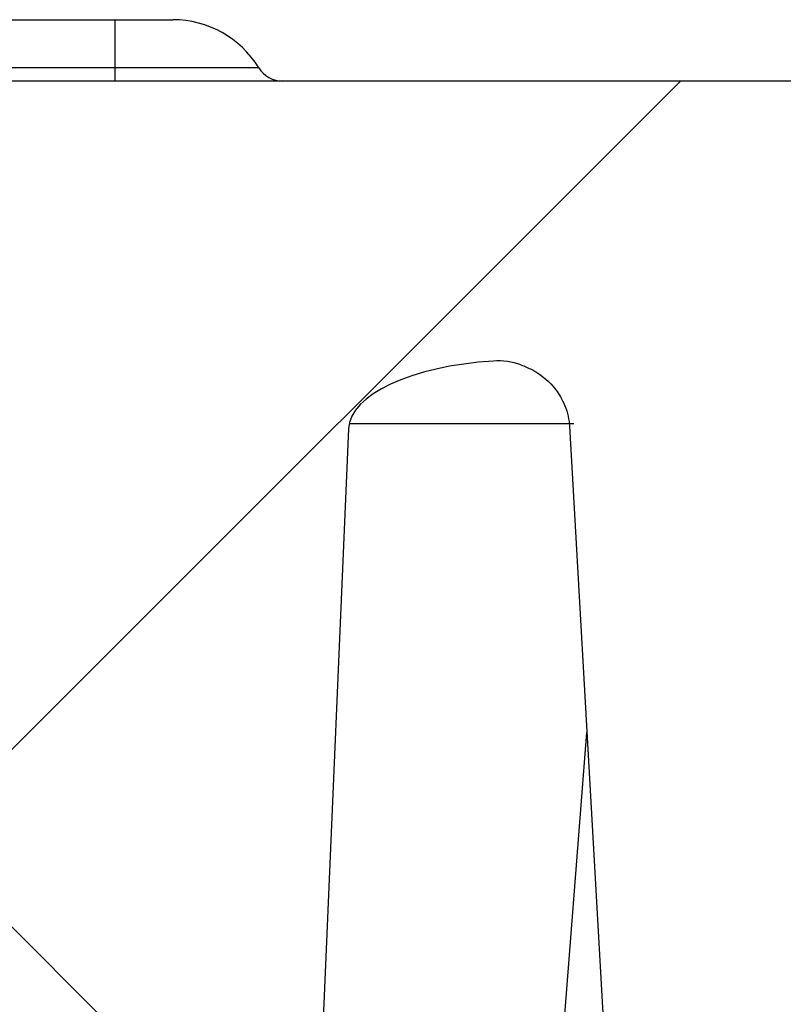
# Model space of a CAD drawing. Units: inches. Extents: x 0.2 to 33.6, y 0.2 to 23.7.
# Drawn here: x 5.8 to 5.9, y 6.9 to 7 of the extents above; entities that cross this region are included whole.
import ezdxf

# ---------------------------------------------------------------- set-up
doc = ezdxf.new("R2010")
doc.units = ezdxf.units.IN
doc.header["$MEASUREMENT"] = 0

msp = doc.modelspace()

# ---------------------------------------------------------------- hatches: boundary and pattern name
at = {"linetype": 'Continuous', "lineweight": 18}
h = msp.add_hatch(dxfattribs=at)
h.set_pattern_fill('ANSI37', angle=2.8e-322, style=0)
h.set_pattern_definition([(45, (0, 0), (-0.08838834764831845, 0.08838834764831845), []), (135, (0, 0), (-0.08838834764831845, -0.08838834764831843), [])])
edge = h.paths.add_edge_path(flags=0)
edge.add_spline(control_points=[(5.703823578573612, 6.800058439413), (5.70411642989326, 6.800058439413), (5.704411927251666, 6.800097612406889), (5.704694363557011, 6.800175018019362), (5.705000137779289, 6.800258819713784), (5.705297189994938, 6.800389573035366), (5.705563182079902, 6.800562109436551), (5.705830070996476, 6.8007352275697), (5.70607250948269, 6.800955556077626), (5.706265005079561, 6.801208824763018), (5.706327690960259, 6.801291301301986), (5.706385564280139, 6.801377684464171), (5.706437783055056, 6.801467155681137), (5.706568217225554, 6.801690640509865), (5.706664789766084, 6.80193797234186), (5.706717442853331, 6.802191322285434), (5.706740364114529, 6.802301612119032), (5.706755321014442, 6.802413864846635), (5.706761976914565, 6.80252631452695)], knot_values=[0.004510463696295312, 0.004510463696295312, 0.004510463696295312, 0.004510463696295312, 0.004782350574657855, 0.004782350574657855, 0.004782350574657855, 0.005076457127451732, 0.005076457127451732, 0.005076457127451732, 0.005372177910097615, 0.005372177910097615, 0.005372177910097615, 0.005466905068179205, 0.005466905068179205, 0.005466905068179205, 0.005706121987466125, 0.005706121987466125, 0.005706121987466125, 0.005809916004439055, 0.005809916004439055, 0.005809916004439055, 0.005809916004439055], weights=[1, 1, 1, 1, 1, 1, 1, 1, 1, 1, 1, 1, 1, 1, 1, 1, 1, 1, 1], degree=3, periodic=0)
edge.add_spline(control_points=[(5.706761976914565, 6.80252631452695), (5.706846296609347, 6.803950873571706), (5.706930613238343, 6.805375432797929), (5.707014926804655, 6.806799992205415), (5.707606573582149, 6.816796437850567), (5.708198069549838, 6.826792892422632), (5.708789415773126, 6.836789355851764)], knot_values=[0.02487827215084309, 0.02487827215084309, 0.02487827215084309, 0.02487827215084309, 0.02618316877797324, 0.02618316877797324, 0.02618316877797324, 0.03533991446568759, 0.03533991446568759, 0.03533991446568759, 0.03533991446568759], weights=[1, 1, 1, 1, 1, 1, 1], degree=3, periodic=0)
edge.add_spline(control_points=[(5.708789415773126, 6.836789355851764), (5.708815538704179, 6.837230953201386), (5.70890685129383, 6.837672909645859), (5.709055766552391, 6.838089460810168), (5.709231569322118, 6.838581222696272), (5.709491817713467, 6.839048874682472), (5.709811382336772, 6.839461930148483), (5.710152369074619, 6.839902674916938), (5.710568532822624, 6.840292281892761), (5.711025675686817, 6.84061094834538), (5.711531844558446, 6.840963789987202), (5.712100090689225, 6.841238539198677), (5.712688534810611, 6.841424113083734), (5.713321077451241, 6.841623594038714), (5.713992140688485, 6.841725106079666), (5.714655392408131, 6.841725106079666)], knot_values=[0.005712070890571607, 0.005712070890571607, 0.005712070890571607, 0.005712070890571607, 0.00611588309395796, 0.00611588309395796, 0.00611588309395796, 0.006592148627982052, 0.006592148627982052, 0.006592148627982052, 0.007100287868676005, 0.007100287868676005, 0.007100287868676005, 0.007663345264807702, 0.007663345264807702, 0.007663345264807702, 0.008269453969023538, 0.008269453969023538, 0.008269453969023538, 0.008269453969023538], weights=[1, 1, 1, 1, 1, 1, 1, 1, 1, 1, 1, 1, 1, 1, 1, 1], degree=3, periodic=0)
edge.add_line((5.714655392408131, 6.841725106079666), (5.751725821572296, 6.841725106079666))
edge.add_spline(control_points=[(5.751725821572296, 6.841725106079666), (5.751944470839941, 6.841725106079666), (5.752163401166221, 6.841714027625679), (5.752380928797742, 6.841691909041483), (5.753100420500896, 6.841618749886007), (5.753818481779512, 6.84142066155123), (5.754470313480712, 6.841107394881682), (5.755106588763399, 6.840801604539857), (5.755699513159002, 6.840375155443227), (5.756180987639162, 6.839858883912471), (5.756619530553571, 6.839388646691072), (5.756978956046909, 6.838827675347664), (5.757211390401326, 6.838228161208503), (5.757333830092747, 6.837912354509508), (5.75742350396991, 6.837581738512135), (5.757476308644788, 6.837247168615885), (5.7575096702619, 6.837035789740793), (5.757528615252523, 6.836821625617433), (5.75753277676072, 6.836607670696523)], knot_values=[0.008109195101738265, 0.008109195101738265, 0.008109195101738265, 0.008109195101738265, 0.008307899356945472, 0.008307899356945472, 0.008307899356945472, 0.008970320417138836, 0.008970320417138836, 0.008970320417138836, 0.009617779821908536, 0.009617779821908536, 0.009617779821908536, 0.01020719526432489, 0.01020719526432489, 0.01020719526432489, 0.01051360117861571, 0.01051360117861571, 0.01051360117861571, 0.01070826141154186, 0.01070826141154186, 0.01070826141154186, 0.01070826141154186], weights=[1, 1, 1, 1, 1, 1, 1, 1, 1, 1, 1, 1, 1, 1, 1, 1, 1, 1, 1], degree=3, periodic=0)
edge.add_spline(control_points=[(5.75753277676072, 6.836607670696524), (5.75921990949598, 6.749867399182477), (5.760906003393598, 6.663127107456635), (5.762591077918729, 6.576386795934012), (5.764444831753804, 6.480963606785649), (5.766297351928833, 6.38554039366374), (5.768148663652583, 6.290117157104572)], knot_values=[0.4572746877420186, 0.4572746877420186, 0.4572746877420186, 0.4572746877420186, 0.5366049935963552, 0.5366049935963552, 0.5366049935963552, 0.6238764207763914, 0.6238764207763914, 0.6238764207763914, 0.6238764207763914], weights=[1, 1, 1, 1, 1, 1, 1], degree=3, periodic=0)
edge.add_spline(control_points=[(5.768148663652583, 6.290117157104572), (5.768151318523407, 6.289980315554077), (5.76816608084665, 6.289843196074257), (5.76819249023078, 6.28970890086693), (5.768251061203194, 6.289411059734233), (5.768369990946885, 6.289120280753306), (5.768533445458388, 6.28886450248643), (5.768715581505382, 6.288579490821673), (5.76895896519664, 6.288327576079003), (5.769233377828345, 6.288129831556392), (5.769523689131598, 6.287920630289987), (5.769858246849711, 6.287764251978142), (5.770203491147424, 6.287670165860364), (5.770475458772697, 6.287596049131448), (5.770759849994204, 6.287558439412999), (5.771041735926279, 6.287558439412999)], knot_values=[0.003064772783539972, 0.003064772783539972, 0.003064772783539972, 0.003064772783539972, 0.003191162589409562, 0.003191162589409562, 0.003191162589409562, 0.003473290954921096, 0.003473290954921096, 0.003473290954921096, 0.003788125676029272, 0.003788125676029272, 0.003788125676029272, 0.00412100014496663, 0.00412100014496663, 0.00412100014496663, 0.0043826443051692, 0.0043826443051692, 0.0043826443051692, 0.0043826443051692], weights=[1, 1, 1, 1, 1, 1, 1, 1, 1, 1, 1, 1, 1, 1, 1, 1], degree=3, periodic=0)
edge.add_line((5.771041735926279, 6.287558439412999), (5.783067362083289, 6.287558439412992))
edge.add_spline(control_points=[(5.78306736208329, 6.287558439412999), (5.783171473209935, 6.287558439412999), (5.78327570918827, 6.287563537301448), (5.783379321736374, 6.287573714067488), (5.783701861619106, 6.287605393752867), (5.78402351272113, 6.287687696708212), (5.784320630343762, 6.287817144368444), (5.784596562304415, 6.287937361898368), (5.784857740397238, 6.288101208274165), (5.785083363655021, 6.28830041883352), (5.785309638616234, 6.288500204804324), (5.78550583336851, 6.288741315018608), (5.785651060480926, 6.289005935271087), (5.785707526296422, 6.289108822384271), (5.78575688433797, 6.289215959240549), (5.785798153789473, 6.28932582724659), (5.785891666104019, 6.289574776800442), (5.785944353728035, 6.289843097760611), (5.785950417510247, 6.290108961755691), (5.785950825267686, 6.290126839710038), (5.785951029200748, 6.290144723475891), (5.785951029200748, 6.290162606079666)], knot_values=[0.004352469932976496, 0.004352469932976496, 0.004352469932976496, 0.004352469932976496, 0.004448474850496721, 0.004448474850496721, 0.004448474850496721, 0.004748880020878388, 0.004748880020878388, 0.004748880020878388, 0.005027692870747088, 0.005027692870747088, 0.005027692870747088, 0.005307838770995831, 0.005307838770995831, 0.005307838770995831, 0.005415155781055551, 0.005415155781055551, 0.005415155781055551, 0.005661134637468786, 0.005661134637468786, 0.005661134637468786, 0.005677472148685889, 0.005677472148685889, 0.005677472148685889, 0.005677472148685889], weights=[1, 1, 1, 1, 1, 1, 1, 1, 1, 1, 1, 1, 1, 1, 1, 1, 1, 1, 1, 1, 1, 1], degree=3, periodic=0)
edge.add_line((5.785951029200747, 6.290162606079666), (5.785951029200749, 6.852141772746333))
edge.add_spline(control_points=[(5.785951029200749, 6.852141772746333), (5.785951029200749, 6.852788546697826), (5.786018540365162, 6.853438663962724), (5.786150679338607, 6.854071795731021), (5.786398833537689, 6.855260803809246), (5.786886893686463, 6.856418875085516), (5.787551014617426, 6.85743586284634), (5.788271272936872, 6.858538815428258), (5.789221081049579, 6.859514538293604), (5.790289474068937, 6.860285130793491), (5.791354752717561, 6.861053477012574), (5.792568490553966, 6.861643414895056), (5.7938258950823, 6.862023030969156), (5.794728160818731, 6.862295429047055), (5.795667340126474, 6.862465486566153), (5.796607665404126, 6.862529303054542), (5.796893759706348, 6.86254871924397), (5.797180676645127, 6.862558439412999), (5.797467429043853, 6.862558439412999)], knot_values=[0.016908179273033, 0.016908179273033, 0.016908179273033, 0.016908179273033, 0.01750256538568305, 0.01750256538568305, 0.01750256538568305, 0.01862445019677691, 0.01862445019677691, 0.01862445019677691, 0.01984185566153709, 0.01984185566153709, 0.01984185566153709, 0.02105309047057263, 0.02105309047057263, 0.02105309047057263, 0.02191490176061739, 0.02191490176061739, 0.02191490176061739, 0.02217673107676798, 0.02217673107676798, 0.02217673107676798, 0.02217673107676798], weights=[1, 1, 1, 1, 1, 1, 1, 1, 1, 1, 1, 1, 1, 1, 1, 1, 1, 1, 1], degree=3, periodic=0)
edge.add_line((5.797467429043853, 6.862558439412999), (5.806356803161802, 6.862558439412999))
edge.add_ellipse((5.806356803161802, 6.857350106079667), major_axis=(-0.01280517362278225, 4.320622547754887e-17), ratio=0.4067366430758079, start_angle=180.9999999999826, end_angle=270.00000000000006, ccw=False)
edge.add_line((5.819160026494619, 6.85744100402986), (5.82001952629547, 6.837413002692688))
edge.add_ellipse((5.840504683627976, 6.837558439413), major_axis=(0.0204882777964516, -6.91299607640782e-17), ratio=0.4067366430758079, start_angle=181.0000000000067, end_angle=270.0000000000054)
edge.add_line((5.840504683627977, 6.829225106079666), (5.841213690187825, 6.829225106079666))
edge.add_ellipse((5.841213690187825, 6.837558439413), major_axis=(-0.02048827779645161, 6.912996076407822e-17), ratio=0.4067366430758078, start_angle=90.00000000000007, end_angle=178.9999999999963)
edge.add_line((5.861698847520332, 6.837413002692688), (5.86545510349674, 6.92494100402986))
edge.add_ellipse((5.878258326829556, 6.924850106079666), major_axis=(0.01280517362278225, -4.320622547754889e-17), ratio=0.4067366430758077, start_angle=98.90334899689952, end_angle=178.9999999999967, ccw=False)
edge.add_arc((5.876604357922806, 6.924850106079666), 0.005156011966236232, 70.46413452897798, 93.64582187201398, ccw=False)
edge.add_spline(control_points=[(5.878328512132454, 6.929709298569918), (5.878607278626536, 6.929610385751535), (5.878879472193956, 6.929490373450577), (5.879140209977755, 6.929350694132266), (5.879731894722586, 6.929033723877287), (5.880277096806419, 6.928605110510375), (5.880716819799576, 6.928097957013792), (5.880997444978651, 6.927774298612908), (5.881240496687457, 6.927413468974128), (5.881432375525679, 6.927030470588967), (5.881675892997248, 6.926544399278376), (5.88184139874666, 6.926010628419345), (5.881911802408434, 6.925471546419693), (5.881926927268475, 6.925355735116848), (5.88193783857097, 6.925239294995882), (5.881944479666448, 6.925122689185098)], knot_values=[0.009098849585264501, 0.009098849585264501, 0.009098849585264501, 0.009098849585264501, 0.009368533647700725, 0.009368533647700725, 0.009368533647700725, 0.009984051825318266, 0.009984051825318266, 0.009984051825318266, 0.01037313614676832, 0.01037313614676832, 0.01037313614676832, 0.01087025875182, 0.01087025875182, 0.01087025875182, 0.01097613582498538, 0.01097613582498538, 0.01097613582498538, 0.01097613582498538], weights=[1, 1, 1, 1, 1, 1, 1, 1, 1, 1, 1, 1, 1, 1, 1, 1], degree=3, periodic=0)
edge.add_spline(control_points=[(5.881944479666449, 6.925122689185098), (5.883467405981484, 6.898382814970094), (5.884989757202842, 6.871642907995536), (5.886511541767707, 6.844902968778452), (5.886715321566671, 6.841322265199377), (5.886919091204406, 6.837741561042008), (5.887122850700937, 6.834160856307569)], knot_values=[0.03352818130284274, 0.03352818130284274, 0.03352818130284274, 0.03352818130284274, 0.05801874577965145, 0.05801874577965145, 0.05801874577965145, 0.0612982390911631, 0.0612982390911631, 0.0612982390911631, 0.0612982390911631], weights=[1, 1, 1, 1, 1, 1, 1], degree=3, periodic=0)
edge.add_spline(control_points=[(5.887122850700937, 6.834160856307569), (5.887143009882843, 6.833806595135333), (5.887203111417157, 6.833452506101607), (5.88730035695268, 6.833111257399647), (5.887468281332916, 6.832521986370648), (5.887753631005942, 6.831956555941098), (5.888121990208934, 6.831466912764217), (5.888520066609493, 6.830937767864818), (5.889027694867116, 6.830478909554145), (5.889588745084063, 6.83012722532176), (5.890168850290548, 6.829763596812077), (5.890824121663151, 6.829502037956924), (5.891493711717713, 6.829359220232266), (5.891911349436126, 6.829270141745709), (5.892340736162044, 6.829225106079666), (5.892767768058522, 6.829225106079666)], knot_values=[0.005548508860936587, 0.005548508860936587, 0.005548508860936587, 0.005548508860936587, 0.005876218846034917, 0.005876218846034917, 0.005876218846034917, 0.006444355472775286, 0.006444355472775286, 0.006444355472775286, 0.007058792221338991, 0.007058792221338991, 0.007058792221338991, 0.007693690699067375, 0.007693690699067375, 0.007693690699067375, 0.008088457595056154, 0.008088457595056154, 0.008088457595056154, 0.008088457595056154], weights=[1, 1, 1, 1, 1, 1, 1, 1, 1, 1, 1, 1, 1, 1, 1, 1], degree=3, periodic=0)
edge.add_line((5.892767768058522, 6.829225106079666), (5.980268120362197, 6.829225106079665))
edge.add_spline(control_points=[(5.980268120362197, 6.829225106079665), (5.980638191467855, 6.829225106079665), (5.981008533261881, 6.829240108272028), (5.981377456255103, 6.829269236408152), (5.983069000463005, 6.82940279146124), (5.984754674813303, 6.829836378138071), (5.986317600187244, 6.830497001355177), (5.987809556529256, 6.831127627113051), (5.989239018967226, 6.831974888776278), (5.990456018758088, 6.833043782635369), (5.991244519417497, 6.83373632467117), (5.991970673843356, 6.834546180621468), (5.992451429552763, 6.835479037367766)], knot_values=[0, 0, 0, 0, 0.0003383930190131221, 0.0003383930190131221, 0.0003383930190131221, 0.001910067734661265, 0.001910067734661265, 0.001910067734661265, 0.003409315308802704, 0.003409315308802704, 0.003409315308802704, 0.004379808455171278, 0.004379808455171278, 0.004379808455171278, 0.004379808455171278], weights=[1, 1, 1, 1, 1, 1, 1, 1, 1, 1, 1, 1, 1], degree=3, periodic=0)
edge.add_ellipse((5.976311970877984, 6.837558439412999), major_axis=(0.01666666666666663, -5.623537635428683e-17), ratio=0.5000000000000011, start_angle=345.5504020544774, end_angle=357.0000000000046)
edge.add_line((5.992955796457228, 6.837122306444308), (5.993219875724963, 6.839641772746332))
edge.add_line((5.993219875724963, 6.839641772746332), (5.992955796457228, 6.842161239048357))
edge.add_ellipse((5.976311970877984, 6.841725106079666), major_axis=(0.01666666666666663, -5.623537635428683e-17), ratio=0.5000000000000011, start_angle=2.999999999997746, end_angle=14.44959794539903)
edge.add_spline(control_points=[(5.992451429552772, 6.843804508124881), (5.992199332092437, 6.844293677181012), (5.991877205142315, 6.844748940250273), (5.991520171170748, 6.845167707773046), (5.990803786482903, 6.846007960143887), (5.989936149250521, 6.846725233824917), (5.989017594857619, 6.847338005311655), (5.987617980855286, 6.848271693680788), (5.98605168558499, 6.848988099620559), (5.984434787028867, 6.849453215074384), (5.983086017570064, 6.849841200774884), (5.981671584632068, 6.850058439413), (5.980268120362201, 6.850058439413)], knot_values=[0, 0, 0, 0, 0.0005032021337829668, 0.0005032021337829668, 0.0005032021337829668, 0.001518594613961454, 0.001518594613961454, 0.001518594613961454, 0.003072316449647892, 0.003072316449647892, 0.003072316449647892, 0.004365291873512797, 0.004365291873512797, 0.004365291873512797, 0.004365291873512797], weights=[1, 1, 1, 1, 1, 1, 1, 1, 1, 1, 1, 1, 1], degree=3, periodic=0)
edge.add_line((5.980268120362201, 6.850058439413), (5.91150608683891, 6.850058439413))
edge.add_spline(control_points=[(5.91150608683891, 6.850058439413), (5.911483346029615, 6.850058439413), (5.911460603794955, 6.850058694045329), (5.911437868687096, 6.850059203238845), (5.911099413110446, 6.850066783558481), (5.910757397921353, 6.850132264462284), (5.910440689450157, 6.850251869574564), (5.910124743784478, 6.850371186612959), (5.909824629932018, 6.850548293231255), (5.909570350936955, 6.85077055526576), (5.909329435081599, 6.850981136749862), (5.909122472420419, 6.851239133321497), (5.908973275310339, 6.851522197330429), (5.908835834415665, 6.851782956876086), (5.908743462917875, 6.85207296700413), (5.908707110657145, 6.852365480342835), (5.908700471967747, 6.852418899446944), (5.908695618174972, 6.852472570843462), (5.90869257032887, 6.852526314526949)], knot_values=[0.0008351783751738384, 0.0008351783751738384, 0.0008351783751738384, 0.0008351783751738384, 0.0008557257112957678, 0.0008557257112957678, 0.0008557257112957678, 0.001165462362515826, 0.001165462362515826, 0.001165462362515826, 0.001474784055132748, 0.001474784055132748, 0.001474784055132748, 0.001767867099656731, 0.001767867099656731, 0.001767867099656731, 0.002037513300572202, 0.002037513300572202, 0.002037513300572202, 0.002086197341880892, 0.002086197341880892, 0.002086197341880892, 0.002086197341880892], weights=[1, 1, 1, 1, 1, 1, 1, 1, 1, 1, 1, 1, 1, 1, 1, 1, 1, 1, 1], degree=3, periodic=0)
edge.add_spline(control_points=[(5.90869257032887, 6.852526314526949), (5.907590889055514, 6.87195262663953), (5.906488929143731, 6.891378922952353), (5.905386687668888, 6.910805203287366), (5.904675196045436, 6.923344774741244), (5.903963587103834, 6.935884339539083), (5.903251860048085, 6.948423897632383)], knot_values=[0.5764596041870043, 0.5764596041870043, 0.5764596041870043, 0.5764596041870043, 0.5942515640655402, 0.5942515640655402, 0.5942515640655402, 0.605736189434713, 0.605736189434713, 0.605736189434713, 0.605736189434713], weights=[1, 1, 1, 1, 1, 1, 1], degree=3, periodic=0)
edge.add_spline(control_points=[(5.903251860048086, 6.948423897632383), (5.903241794286851, 6.948601241175447), (5.903211762238787, 6.948778501497583), (5.903163147965252, 6.948949348517529), (5.903087332331729, 6.949215790327948), (5.902963955015246, 6.949472332410793), (5.902805281778171, 6.949699405201903), (5.902674574316413, 6.949886456961276), (5.902517755392647, 6.950057385516416), (5.902343752920633, 6.950205020000793), (5.902085199679211, 6.950424392599579), (5.901781302857271, 6.950597753339832), (5.901462371397074, 6.950712891688984), (5.901143118675231, 6.950828146017714), (5.900799337050278, 6.95088887321231), (5.900459928676656, 6.950891669032457), (5.900451534900511, 6.950891738174795), (5.900443140768403, 6.950891772746333), (5.90043474670749, 6.950891772746333)], knot_values=[0.004787700397305168, 0.004787700397305168, 0.004787700397305168, 0.004787700397305168, 0.004950883934839835, 0.004950883934839835, 0.004950883934839835, 0.005205668696600483, 0.005205668696600483, 0.005205668696600483, 0.005414329890481896, 0.005414329890481896, 0.005414329890481896, 0.005726971004176466, 0.005726971004176466, 0.005726971004176466, 0.006039580525721972, 0.006039580525721972, 0.006039580525721972, 0.006047207393591028, 0.006047207393591028, 0.006047207393591028, 0.006047207393591028], weights=[1, 1, 1, 1, 1, 1, 1, 1, 1, 1, 1, 1, 1, 1, 1, 1, 1, 1, 1], degree=3, periodic=0)
edge.add_line((5.90043474670749, 6.950891772746333), (5.837650972551526, 6.950891772746333))
edge.add_spline(control_points=[(5.837650972551526, 6.950891772746333), (5.837541316662081, 6.950891772746333), (5.837431508325889, 6.950885986601699), (5.83732246158458, 6.950874444405197), (5.837004081677374, 6.950840745062995), (5.836686971382675, 6.950756501412824), (5.836394760867996, 6.950625679296617), (5.836125852014865, 6.950505289291923), (5.835871828352158, 6.950342555043714), (5.835652391741504, 6.950145950622534), (5.835447829354504, 6.949962672774906), (5.835268772278485, 6.949745592319025), (5.835130720587994, 6.949508151230843), (5.834996769307964, 6.949277762616399), (5.834898412531738, 6.949022459845248), (5.834845467543913, 6.948761272771772), (5.834828950244808, 6.948679789987611), (5.834816657619437, 6.948597334673219), (5.834808722715952, 6.948514574159741)], knot_values=[0.001033066953243836, 0.001033066953243836, 0.001033066953243836, 0.001033066953243836, 0.001133543574914245, 0.001133543574914245, 0.001133543574914245, 0.001428351160858465, 0.001428351160858465, 0.001428351160858465, 0.001699386711486918, 0.001699386711486918, 0.001699386711486918, 0.001951962527308391, 0.001951962527308391, 0.001951962527308391, 0.002197150481928567, 0.002197150481928567, 0.002197150481928567, 0.002273191235969091, 0.002273191235969091, 0.002273191235969091, 0.002273191235969091], weights=[1, 1, 1, 1, 1, 1, 1, 1, 1, 1, 1, 1, 1, 1, 1, 1, 1, 1, 1], degree=3, periodic=0)
edge.add_spline(control_points=[(5.834808722715952, 6.94851457415974), (5.833447635162548, 6.934318521868788), (5.832086022179586, 6.920122519944823), (5.830723876372721, 6.905926569156788), (5.830079147119129, 6.899207358401604), (5.829434298494228, 6.892488159099385), (5.828789329702635, 6.885768971332927)], knot_values=[0.5237492252975252, 0.5237492252975252, 0.5237492252975252, 0.5237492252975252, 0.5367896124542823, 0.5367896124542823, 0.5367896124542823, 0.5429618731035813, 0.5429618731035813, 0.5429618731035813, 0.5429618731035813], weights=[1, 1, 1, 1, 1, 1, 1], degree=3, periodic=0)
edge.add_spline(control_points=[(5.828789329702635, 6.885768971332927), (5.828773421119321, 6.885603238107104), (5.828739814829612, 6.88543832395681), (5.828689939994429, 6.885279474701288), (5.828652708378307, 6.885160893567511), (5.828606212480167, 6.885044858816716), (5.828551485331301, 6.884933267519099), (5.828420374869762, 6.884665926960756), (5.828238288967325, 6.884419241916986), (5.828024470328816, 6.884212016153422), (5.827811209680796, 6.884005331175293), (5.827561050088767, 6.883832021595952), (5.827294276220431, 6.883701520686565), (5.827009135813598, 6.883562035201622), (5.826697887869708, 6.883467748359283), (5.826383627993629, 6.883423004841255), (5.826237598043258, 6.883402213470118), (5.82608972627505, 6.883391772746333), (5.825942223639415, 6.883391772746333)], knot_values=[0.004941737207473545, 0.004941737207473545, 0.004941737207473545, 0.004941737207473545, 0.00509325852322872, 0.00509325852322872, 0.00509325852322872, 0.005205314957947385, 0.005205314957947385, 0.005205314957947385, 0.005477586563232808, 0.005477586563232808, 0.005477586563232808, 0.005748677397312457, 0.005748677397312457, 0.005748677397312457, 0.006038567716106995, 0.006038567716106995, 0.006038567716106995, 0.006172875983004718, 0.006172875983004718, 0.006172875983004718, 0.006172875983004718], weights=[1, 1, 1, 1, 1, 1, 1, 1, 1, 1, 1, 1, 1, 1, 1, 1, 1, 1, 1], degree=3, periodic=0)
edge.add_line((5.825942223639415, 6.883391772746333), (5.765577679533185, 6.883391772746333))
edge.add_spline(control_points=[(5.765577679533185, 6.883391772746333), (5.76529603610173, 6.883391772746333), (5.765011905795735, 6.883354329487415), (5.764740105386221, 6.88328052190061), (5.764440820667721, 6.883199250930931), (5.764150080969856, 6.883071823030448), (5.763889418439502, 6.882903801131548), (5.763651881141094, 6.882750685653527), (5.763434141248495, 6.882560300705136), (5.763253853508226, 6.882342666497224), (5.763084522872357, 6.882138259149515), (5.762944577969571, 6.881904968742683), (5.762847128865198, 6.881658070180319), (5.762755102490693, 6.881424910730463), (5.762698996547088, 6.881174135832185), (5.762684401136102, 6.880923897632383)], knot_values=[0.0009221940330820169, 0.0009221940330820169, 0.0009221940330820169, 0.0009221940330820169, 0.001181155069078746, 0.001181155069078746, 0.001181155069078746, 0.0014660184649169, 0.0014660184649169, 0.0014660184649169, 0.001725410662890253, 0.001725410662890253, 0.001725410662890253, 0.001969039898533185, 0.001969039898533185, 0.001969039898533185, 0.002199345346600159, 0.002199345346600159, 0.002199345346600159, 0.002199345346600159], weights=[1, 1, 1, 1, 1, 1, 1, 1, 1, 1, 1, 1, 1, 1, 1, 1], degree=3, periodic=0)
edge.add_spline(control_points=[(5.762684401136102, 6.880923897632384), (5.762507968192916, 6.877898956290728), (5.762331524111165, 6.874874015598721), (5.762155068868861, 6.871849075557767), (5.762022403743879, 6.869574821512638), (5.761889732310339, 6.8673005678355), (5.761757054558871, 6.865026314526952)], knot_values=[0.3392763389531565, 0.3392763389531565, 0.3392763389531565, 0.3392763389531565, 0.3420470459604077, 0.3420470459604077, 0.3420470459604077, 0.3441301588594078, 0.3441301588594078, 0.3441301588594078, 0.3441301588594078], weights=[1, 1, 1, 1, 1, 1, 1], degree=3, periodic=0)
edge.add_spline(control_points=[(5.761757054558871, 6.865026314526952), (5.761748797889301, 6.864884785462133), (5.761727532443712, 6.864743449330684), (5.761693966711759, 6.864605710482063), (5.761666414846284, 6.864492649869138), (5.76163044306428, 6.864381334902008), (5.76158681624794, 6.86427345298331), (5.761477089042764, 6.864002115709117), (5.761315572827101, 6.863747586862163), (5.761120231388388, 6.86352962884271), (5.760925456546542, 6.863312303020561), (5.760692315445249, 6.863125187396768), (5.760440185588111, 6.862978223839627), (5.760168708561807, 6.862819983042917), (5.759868628159121, 6.86270415118437), (5.759561968814014, 6.862635594845406), (5.75933260426255, 6.86258431842358), (5.759096150382367, 6.862558439412999), (5.758861124067024, 6.862558439412999)], knot_values=[0.005012666849821285, 0.005012666849821285, 0.005012666849821285, 0.005012666849821285, 0.005141510119322729, 0.005141510119322729, 0.005141510119322729, 0.00524633253970717, 0.00524633253970717, 0.00524633253970717, 0.005513962870639742, 0.005513962870639742, 0.005513962870639742, 0.005780296894275324, 0.005780296894275324, 0.005780296894275324, 0.006067166102563626, 0.006067166102563626, 0.006067166102563626, 0.006281763061989849, 0.006281763061989849, 0.006281763061989849, 0.006281763061989849], weights=[1, 1, 1, 1, 1, 1, 1, 1, 1, 1, 1, 1, 1, 1, 1, 1, 1, 1, 1], degree=3, periodic=0)
edge.add_line((5.758861124067024, 6.862558439412988), (5.718967499009446, 6.862558439412999))
edge.add_spline(control_points=[(5.718967499009446, 6.862558439412999), (5.718857877698187, 6.862558439412999), (5.718748119642393, 6.862563913317063), (5.718639044306752, 6.862574840486739), (5.718273323237888, 6.862611478431972), (5.717908204988778, 6.862711479254142), (5.717576673549514, 6.862870164930943), (5.71725288907959, 6.863025142564022), (5.716950966273169, 6.863241747366779), (5.716706531851123, 6.863504628067933), (5.71648558884592, 6.863742244569068), (5.716304837914865, 6.864026074991291), (5.716189471350884, 6.864329337203039), (5.716104969326707, 6.864551466300623), (5.716053277275821, 6.864789068305995), (5.716039271608188, 6.865026314526949)], knot_values=[0.001042680013433596, 0.001042680013433596, 0.001042680013433596, 0.001042680013433596, 0.001142296091401433, 0.001142296091401433, 0.001142296091401433, 0.001478973462053944, 0.001478973462053944, 0.001478973462053944, 0.001808280680767714, 0.001808280680767714, 0.001808280680767714, 0.002105786362449072, 0.002105786362449072, 0.002105786362449072, 0.002323002510555543, 0.002323002510555543, 0.002323002510555543, 0.002323002510555543], weights=[1, 1, 1, 1, 1, 1, 1, 1, 1, 1, 1, 1, 1, 1, 1, 1], degree=3, periodic=0)
edge.add_spline(control_points=[(5.716039271608188, 6.865026314526949), (5.715877924157864, 6.867759427567449), (5.715716565831697, 6.870492539965921), (5.715555196608849, 6.873225651721007), (5.71540368917629, 6.875791734258955), (5.715252172138214, 6.878357816229792), (5.715100645477333, 6.880923897632383)], knot_values=[0.04928565033018392, 0.04928565033018392, 0.04928565033018392, 0.04928565033018392, 0.05178915994569268, 0.05178915994569268, 0.05178915994569268, 0.05413967206650993, 0.05413967206650993, 0.05413967206650993, 0.05413967206650993], weights=[1, 1, 1, 1, 1, 1, 1], degree=3, periodic=0)
edge.add_spline(control_points=[(5.715100645477333, 6.880923897632383), (5.715094511387783, 6.881027777524013), (5.715081317885054, 6.881131472364857), (5.715061316586875, 6.881233592916221), (5.71501028115094, 6.881494164345637), (5.714912879604348, 6.881749004005543), (5.714779733223373, 6.881978730205144), (5.714661984403781, 6.882181889980377), (5.71451426263545, 6.882369872778124), (5.714346653559385, 6.882534329083597), (5.714087900784087, 6.882788214651463), (5.71377368536119, 6.882993094172419), (5.713440175891812, 6.883135158644158), (5.713101533486938, 6.88327940958386), (5.712732227776105, 6.883364246201365), (5.71236478513824, 6.883385992922078), (5.712299690641592, 6.883389845473994), (5.712234453737114, 6.883391772746333), (5.712169245335432, 6.883391772746333)], knot_values=[0.004980642049574316, 0.004980642049574316, 0.004980642049574316, 0.004980642049574316, 0.005075906024227032, 0.005075906024227032, 0.005075906024227032, 0.005320141232935754, 0.005320141232935754, 0.005320141232935754, 0.005534857226586539, 0.005534857226586539, 0.005534857226586539, 0.005869472752203821, 0.005869472752203821, 0.005869472752203821, 0.006208681881702868, 0.006208681881702868, 0.006208681881702868, 0.006268161570001711, 0.006268161570001711, 0.006268161570001711, 0.006268161570001711], weights=[1, 1, 1, 1, 1, 1, 1, 1, 1, 1, 1, 1, 1, 1, 1, 1, 1, 1, 1], degree=3, periodic=0)
edge.add_line((5.71216924533543, 6.883391772746333), (5.696677577297699, 6.883391772746333))
edge.add_spline(control_points=[(5.696677577297699, 6.883391772746333), (5.696536844427677, 6.883391772746333), (5.696395828600374, 6.883382856336318), (5.696256223729581, 6.883365073739344), (5.695929198401717, 6.883323417888992), (5.695604471291273, 6.883231657397771), (5.695305379410219, 6.883093003794789), (5.695037759845156, 6.882968940190008), (5.694784882767318, 6.882804494908388), (5.694566036890088, 6.882606710956424), (5.694366710555855, 6.882426567968974), (5.694191481588961, 6.882214682705648), (5.694055708198027, 6.881982846406159), (5.69392542572296, 6.881760385976316), (5.693828733293547, 6.88151418567294), (5.693775751815087, 6.881261885991815), (5.693752390952422, 6.881150640734555), (5.693737161924689, 6.881037369122929), (5.693730419669825, 6.880923897632383)], knot_values=[0.001065570161903735, 0.001065570161903735, 0.001065570161903735, 0.001065570161903735, 0.001194723134663303, 0.001194723134663303, 0.001194723134663303, 0.001498235524912267, 0.001498235524912267, 0.001498235524912267, 0.001769491323597806, 0.001769491323597806, 0.001769491323597806, 0.002016446775094055, 0.002016446775094055, 0.002016446775094055, 0.002253549637682038, 0.002253549637682038, 0.002253549637682038, 0.002357764417125181, 0.002357764417125181, 0.002357764417125181, 0.002357764417125181], weights=[1, 1, 1, 1, 1, 1, 1, 1, 1, 1, 1, 1, 1, 1, 1, 1, 1, 1, 1], degree=3, periodic=0)
edge.add_spline(control_points=[(5.693730419669825, 6.880923897632383), (5.69354336622628, 6.877775806455398), (5.69335629700173, 6.874627716216051), (5.693169211960055, 6.871479626916726), (5.692992488764031, 6.868505896909435), (5.692815751454444, 6.865532167740854), (5.692639000000756, 6.862558439413001)], knot_values=[0.04886475454737683, 0.04886475454737683, 0.04886475454737683, 0.04886475454737683, 0.05174844611364508, 0.05174844611364508, 0.05174844611364508, 0.05447242225502098, 0.05447242225502098, 0.05447242225502098, 0.05447242225502098], weights=[1, 1, 1, 1, 1, 1, 1], degree=3, periodic=0)
edge.add_spline(control_points=[(5.692639000000756, 6.862558439412999), (5.693075113383519, 6.855221115202009), (5.693511140657602, 6.847883785872418), (5.693947082280723, 6.840546451454454), (5.694700059654969, 6.827873087611715), (5.695452781502575, 6.815199708584537), (5.696205250158217, 6.802526314526951)], knot_values=[0.4766829697166193, 0.4766829697166193, 0.4766829697166193, 0.4766829697166193, 0.483404056817935, 0.483404056817935, 0.483404056817935, 0.4950130114744888, 0.4950130114744888, 0.4950130114744888, 0.4950130114744888], weights=[1, 1, 1, 1, 1, 1, 1], degree=3, periodic=0)
edge.add_spline(control_points=[(5.696205250158217, 6.802526314526951), (5.696217040091341, 6.802327743507047), (5.696255172693032, 6.802129174058525), (5.69631702325838, 6.801940113327449), (5.696416831688436, 6.801635025497643), (5.696582476842502, 6.801346124187742), (5.696790155049963, 6.801101358853694), (5.697022783190478, 6.800827188033279), (5.697316103339516, 6.800597522641871), (5.697633861162437, 6.800429250670053), (5.697962827337087, 6.800255043198587), (5.698328815754611, 6.800139936195587), (5.698697604093506, 6.800089318527982), (5.698847425221996, 6.800068754981681), (5.698999003511317, 6.800058439413), (5.699150229269634, 6.800058439413)], knot_values=[0.00303456418236748, 0.00303456418236748, 0.00303456418236748, 0.00303456418236748, 0.003219106163504358, 0.003219106163504358, 0.003219106163504358, 0.003518243683238493, 0.003518243683238493, 0.003518243683238493, 0.003853612363548161, 0.003853612363548161, 0.003853612363548161, 0.0042003039962387, 0.0042003039962387, 0.0042003039962387, 0.004340260459916156, 0.004340260459916156, 0.004340260459916156, 0.004340260459916156], weights=[1, 1, 1, 1, 1, 1, 1, 1, 1, 1, 1, 1, 1, 1, 1, 1], degree=3, periodic=0)
edge.add_line((5.699150229269634, 6.800058439413), (5.703823578573612, 6.800058439413))

# ---------------------------------------------------------------- linework, layer by layer
at = {"color": 7, "linetype": 'Continuous', "lineweight": 25}
for p, q in [((5.831524356691611, 6.955475119621337), (5.848033357089342, 6.955475119621337)), ((5.848033357089342, 6.955475119621337), (5.848033357089342, 6.951888085503506)), ((5.848033357089342, 6.955475119621337), (5.852357724911653, 6.955475119621337)), ((5.848033357089342, 6.951888085503506), (5.848033357089342, 6.950891741457801)), ((5.900434698411242, 6.950891741457801), (5.837650943694534, 6.950891741457801)), ((5.865455102498519, 6.924941036798113), (5.86169881700256, 6.837412945707867))]:
    msp.add_line(p, q, dxfattribs=at)
at = {"color": 8, "linetype": 'Continuous', "lineweight": 25}
for p, q in [((5.848033357089342, 6.951888085503506), (5.837922665000031, 6.951888085503506)), ((5.858756033220073, 6.951888085503506), (5.848033357089342, 6.951888085503506)), ((5.882262517226718, 6.92530398371643), (5.865501839736384, 6.92530398371643))]:
    msp.add_line(p, q, dxfattribs=at)
at = {"color": 7, "linetype": 'Continuous', "lineweight": 25, "flags": 128}
msp.add_lwpolyline([(5.881944449789949, 6.925122705810567), (5.886511499253227, 6.844903028070686), (5.887122896634756, 6.834160894386952)], dxfattribs=at)
at = {"color": 8, "linetype": 'Continuous', "lineweight": 25, "flags": 128}
msp.add_lwpolyline([(5.880532750542463, 6.86731284919052), (5.881338039017481, 6.877688515996598), (5.88324556364826, 6.902269956474144)], dxfattribs=at)
at = {"color": 7, "linetype": 'Continuous', "lineweight": 25}
for centre, radius, start, end in [((5.852357723181832, 6.947975106079662), 0.007500000000000284, 31.44898138938454, 90), ((5.860533313544477, 6.952975106079662), 0.002083333333333872, 211.4489813893693, 270.0000000000008), ((5.876604357922799, 6.924850106079662), 0.005156011966235633, 70.46413452899743, 93.6458218720148)]:
    msp.add_arc(centre, radius, start, end, dxfattribs=at)
msp.add_ellipse((5.878258326829548, 6.924850106079662), major_axis=(0.01280517362278299, 0), ratio=0.4067366430757611, start_param=1.726189081244777, end_param=3.124139361069817, dxfattribs=at)
msp.add_open_spline([(5.878328473784236, 6.929709212826847), (5.878602804731159, 6.929597870137155), (5.879499687820428, 6.929233852236086), (5.880620345535932, 6.928331919288032), (5.881544940505045, 6.926961384099745), (5.881882566306592, 6.925897486603552), (5.881935150679293, 6.925239130613061), (5.881944449789949, 6.925122705810567)], degree=3, knots=[0, 0, 0, 0, 0.1438740971560587, 0.4703743641417518, 0.6787435737893934, 0.943188462607328, 1, 1, 1, 1], dxfattribs=at)

doc.saveas('drawing.dxf')
